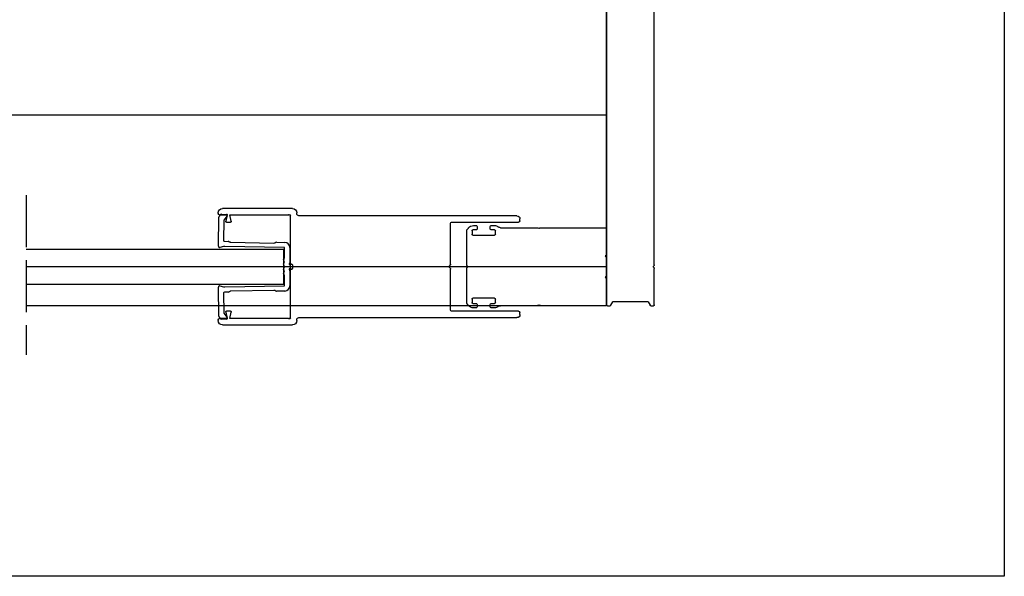
# Model space of a CAD drawing. Units: millimetres. Extents: x 3057 to 4827, y 1051 to 1574.
# Drawn here: x 4600 to 4827, y 1313 to 1442 of the extents above; entities that cross this region are included whole.
import ezdxf

# ---------------------------------------------------------------- set-up
doc = ezdxf.new("R2010")
doc.units = ezdxf.units.MM
doc.linetypes.add('ACAD_ISO02W100', pattern=[15, 12, -3])

# ---------------------------------------------------------------- blocks, each defined once
blk = doc.blocks.new('kilit profili')
for p, q in [((-25.15, 0), (25.15, 0)), ((25.65, 0.5), (25.65, 0.7)), ((26.65, 1.7), (42.75, 1.7)), ((41.07, 0.2), (27.57, 0.2)), ((40.75, -1.26), (41.07, 0.2)), ((41.69, 0.2), (42.01, -1.26)), ((43.45, 0.2), (41.69, 0.2)), ((43.75, 0.7), (43.75, 0.5)), ((-25.85, -1.2), (-25.85, -0.7)), ((-10.05, -1.5), (-25.55, -1.5)), ((-9.85, -11.15), (-9.85, -1.7)), ((27.15, -0.08), (27.15, -23.42)), ((41.82, -1.5), (40.95, -1.5)), ((-9.64, -11.6), (-9.81, -11.3)), ((-9.85, -21.8), (-9.85, -12.35)), ((-9.81, -12.2), (-9.64, -11.9)), ((-25.85, -22.8), (-25.85, -22.3)), ((-25.55, -22), (-10.05, -22)), ((41.07, -23.7), (40.75, -22.24)), ((40.95, -22), (41.82, -22)), ((42.01, -22.24), (41.69, -23.7)), ((25.15, -23.5), (-25.15, -23.5)), ((25.65, -24.2), (25.65, -24)), ((27.57, -23.7), (41.07, -23.7)), ((41.69, -23.7), (43.45, -23.7)), ((43.75, -24), (43.75, -24.2)), ((42.75, -25.2), (26.65, -25.2))]:
    blk.add_line(p, q)
for centre, radius, start, end in [((-25.15, -0.7), 0.7, 90, 180), ((25.15, 0.5), 0.5, 270, 0), ((26.65, 0.7), 1, 90, 180), ((27.31, 0.09), 0.2, 50.3363, 205.646), ((26.95, -0.08), 0.2, 0, 25.646), ((27.57, 0.4), 0.2, 230.3363, 270), ((42.75, 0.7), 1, 0, 90), ((43.45, 0.5), 0.3, 270, 0), ((-25.55, -1.2), 0.3, 180, 270), ((-10.05, -1.7), 0.2, 0, 90), ((40.95, -1.3), 0.2, 167.4571, 270), ((41.82, -1.3), 0.2, 270, 12.5429), ((-9.55, -11.15), 0.3, 180, 210), ((-9.55, -12.35), 0.3, 150, 180), ((-9.9, -11.75), 0.3, 330, 30), ((-25.55, -22.3), 0.3, 90, 180), ((-10.05, -21.8), 0.2, 270, 0), ((40.95, -22.2), 0.2, 90, 192.5429), ((41.82, -22.2), 0.2, 347.4571, 90), ((-25.15, -22.8), 0.7, 180, 270), ((25.15, -24), 0.5, 0, 90), ((26.65, -24.2), 1, 180, 270), ((27.31, -23.59), 0.2, 154.354, 309.6637), ((26.95, -23.42), 0.2, 334.354, 360), ((27.57, -23.9), 0.2, 90, 129.6637), ((42.75, -24.2), 1, 270, 0), ((43.45, -24), 0.3, 0, 90)]:
    blk.add_arc(centre, radius, start, end)
blk = doc.blocks.new('yan karşılık')
for p, q in [((25.13, 9.27), (25.09, 9.23)), ((26.65, 9.5), (25.77, 9.5)), ((26.85, 8.7), (26.85, 9.3)), ((29.85, 9.3), (29.85, 8.7)), ((30.7, 9.5), (30.05, 9.5)), ((0, 8.8), (0, 2.7)), ((15.18, 9), (0.2, 9)), ((15.48, 8.87), (15.3, 8.97)), ((15.9, 8.97), (15.72, 8.87)), ((24.45, 9), (16.02, 9)), ((25.65, 7.5), (25.65, 8.3)), ((25.85, 8.5), (26.65, 8.5)), ((30.85, 7.3), (25.85, 7.3)), ((30.05, 8.5), (30.85, 8.5)), ((31.05, 8.3), (31.05, 7.5)), ((32.18, 8.58), (31.9, 8.93)), ((32.25, 0.42), (32.25, 8.39)), ((0.33, 2.5), (0.03, 2.03)), ((0.2, 2.5), (0.33, 2.5)), ((0, 1.92), (0, -1.92)), ((32.12, 0.12), (32.22, 0.3)), ((0.03, -2.03), (0.33, -2.5)), ((32.22, -0.3), (32.12, -0.13)), ((32.25, -8.39), (32.25, -0.42)), ((0, -2.7), (0, -8.85)), ((0.33, -2.5), (0.2, -2.5)), ((0.15, -9), (15.18, -9)), ((15.3, -8.97), (15.48, -8.87)), ((15.72, -8.87), (15.9, -8.97)), ((16.02, -9), (24.45, -9)), ((25.65, -8.3), (25.65, -7.5)), ((25.85, -7.3), (30.85, -7.3)), ((26.65, -8.5), (25.85, -8.5)), ((26.85, -9.3), (26.85, -8.7)), ((29.85, -8.7), (29.85, -9.3)), ((30.85, -8.5), (30.05, -8.5)), ((31.05, -7.5), (31.05, -8.3)), ((31.9, -8.93), (32.18, -8.58)), ((25.09, -9.23), (25.13, -9.27)), ((25.77, -9.5), (26.65, -9.5)), ((30.05, -9.5), (30.7, -9.5))]:
    blk.add_line(p, q)
for centre, radius, start, end in [((24.45, 10), 1, 270, 310), ((25.77, 8.5), 1, 90, 130), ((26.65, 9.3), 0.2, 0, 90), ((30.05, 9.3), 0.2, 90, 180), ((30.7, 7.95), 1.55, 39.0733, 90), ((0.2, 8.8), 0.2, 90, 180), ((15.18, 8.75), 0.25, 60.0694, 90), ((15.6, 9.08), 0.25, 240.0694, 299.9306), ((16.02, 8.75), 0.25, 90, 119.9306), ((25.85, 8.3), 0.2, 90, 180), ((25.85, 7.5), 0.2, 180, 270), ((26.65, 8.7), 0.2, 270, 0), ((30.05, 8.7), 0.2, 180, 270), ((30.85, 8.3), 0.2, 0, 90), ((30.85, 7.5), 0.2, 270, 0), ((31.95, 8.39), 0.3, 0, 39.0733), ((0.2, 2.7), 0.2, 180, 270.6376), ((0.2, 1.92), 0.2, 147.7768, 180), ((32.33, 0), 0.25, 150.0694, 209.9306), ((32, 0.42), 0.25, 330.0694, 360), ((0.2, -1.92), 0.2, 180, 212.16), ((32, -0.42), 0.25, 0, 29.9306), ((0.2, -2.7), 0.2, 89.9979, 180), ((0.15, -8.85), 0.15, 180, 270), ((15.18, -8.75), 0.25, 270, 299.9306), ((15.6, -9.09), 0.25, 60.0694, 119.9306), ((16.02, -8.75), 0.25, 240.0694, 270), ((24.45, -10), 1, 50, 90), ((25.85, -7.5), 0.2, 90, 180), ((25.85, -8.3), 0.2, 180, 270), ((26.65, -8.7), 0.2, 0, 90), ((30.05, -8.7), 0.2, 90, 180), ((30.7, -7.95), 1.55, 270, 320.9267), ((30.85, -7.5), 0.2, 0, 90), ((30.85, -8.3), 0.2, 270, 0), ((31.95, -8.39), 0.3, 320.9267, 0), ((25.77, -8.5), 1, 230, 270), ((26.65, -9.3), 0.2, 270, 0), ((30.05, -9.3), 0.2, 180, 270)]:
    blk.add_arc(centre, radius, start, end)
blk = doc.blocks.new('adaptör 8mm')
for p, q in [((-12.08, 15.19), (-12.1, 16.26)), ((-11.41, 16.98), (-4.71, 17.09)), ((-4.42, 16.72), (-4.63, 15.87)), ((4.63, 15.87), (4.42, 16.72)), ((4.71, 17.09), (11.41, 16.98)), ((12.1, 16.26), (12.08, 15.19)), ((-10.73, 15.79), (-11.76, 15.03)), ((-6.06, 15.87), (-10.73, 15.79)), ((-5.84, 14.83), (-5.86, 15.67)), ((-5.7, 14.47), (-5.77, 14.59)), ((-5.46, 4.26), (-5.63, 14.22)), ((-4.66, 15.61), (-4.41, 1.8)), ((4.41, 1.8), (4.66, 15.61)), ((5.63, 14.22), (5.46, 4.26)), ((5.77, 14.59), (5.7, 14.47)), ((5.86, 15.67), (5.84, 14.83)), ((10.73, 15.79), (6.06, 15.87)), ((11.76, 15.03), (10.73, 15.79)), ((-5.61, 1.78), (-5.65, 3.64)), ((-5.58, 3.9), (-5.52, 4.01)), ((5.52, 4.01), (5.58, 3.9)), ((5.65, 3.64), (5.61, 1.78)), ((-4.41, 1.8), (-2.14, 1.8)), ((-0.92, 0.6), (-4.41, 0.6)), ((-1.67, 2.02), (-1, 1.8)), ((-0.67, 2.02), (0, 1.8)), ((-0.6, 0.2), (-0.6, 0.28)), ((0.4, 0), (-0.4, 0)), ((0, 1.8), (0.67, 2.02)), ((0.6, 0.28), (0.6, 0.2)), ((4.41, 0.6), (0.92, 0.6)), ((1, 1.8), (1.67, 2.02)), ((2.14, 1.8), (4.41, 1.8))]:
    blk.add_line(p, q)
for centre, radius, start, end in [((-11.4, 16.28), 0.7, 91, 181), ((-4.71, 16.79), 0.3, 346.2322, 91), ((4.71, 16.79), 0.3, 89, 193.7678), ((11.4, 16.28), 0.7, 359, 89), ((-11.88, 15.19), 0.2, 181, 306.049), ((-11.08, 15.28), 0.2, 91, 126.049), ((-6.06, 15.67), 0.2, 1, 91), ((-5.34, 14.84), 0.5, 181, 211), ((-6.13, 14.22), 0.5, 1, 31), ((-3.66, 15.63), 1, 166.2322, 181), ((3.66, 15.63), 1, 359, 13.7678), ((6.13, 14.22), 0.5, 149, 179), ((5.34, 14.84), 0.5, 329, 359), ((6.06, 15.67), 0.2, 89, 179), ((11.88, 15.19), 0.2, 233.951, 359), ((-5.15, 3.65), 0.5, 151, 181), ((-5.96, 4.25), 0.5, 331, 1), ((5.96, 4.25), 0.5, 179, 209), ((5.15, 3.65), 0.5, 359, 29), ((-4.41, 1.8), 1.2, 181, 270), ((-2.14, 2), 0.2, 269.9992, 330.7019), ((-1.75, 1.78), 0.25, 72.1, 150.7019), ((-0.75, 1.78), 0.25, 72.1, 175.3633), ((-0.92, 0.8), 0.2, 270, 327.7691), ((-0.6, 0.6), 0.175, 302.2309, 147.7691), ((-0.4, 0.28), 0.2, 122.2309, 180), ((-0.4, 0.2), 0.2, 180, 270), ((0.4, 0.2), 0.2, 270, 360), ((0.6, 0.6), 0.175, 32.2309, 237.7691), ((0.4, 0.28), 0.2, 0, 57.7691), ((0.75, 1.78), 0.25, 4.6367, 107.9), ((0.92, 0.8), 0.2, 212.2309, 270), ((1.75, 1.78), 0.25, 29.2981, 107.9), ((2.14, 2), 0.2, 209.2981, 270.0008), ((4.41, 1.8), 1.2, 270, 359)]:
    blk.add_arc(centre, radius, start, end)
blk = doc.blocks.new('08')
at = {"color": 4}
for p, q in [((4170.94, 1493.62, 0), (4230.32, 1493.62, 0)), ((4170.94, 1493.62, 0), (4170.94, 1485.62, 0)), ((4230.32, 1485.62, 0), (4170.94, 1485.62, 0))]:
    blk.add_line(p, q, dxfattribs=at)
at = {"xscale": -1, "rotation": 270}
blk.add_blockref('adaptör 8mm', (4168.91, 1489.62, 0), dxfattribs=at)
blk = doc.blocks.new('Slidemaster08')
for p, q in [((4735.05, 1375.62, 0), (4735.05, 1498.62, 0)), ((4735.05, 1419.62, 0), (4478.55, 1419.62, 0)), ((4735.05, 1384.62, 0), (4601.15, 1384.62, 0)), ((4735.05, 1375.62, 0), (4601.15, 1375.62, 0))]:
    blk.add_line(p, q)
at = {"extrusion": (-1e-16, 0, -1)}
for p, q in [((4735.05, 1498.42, 0), (4735.05, 1375.82, 0)), ((4746.05, 1385.02, 0), (4746.05, 1489.22, 0)), ((4745.91, 1384.72, 0), (4746.02, 1384.92, 0)), ((4746.02, 1384.32, 0), (4745.91, 1384.52, 0)), ((4746.05, 1375.82, 0), (4746.05, 1384.22, 0)), ((4735.25, 1375.62, 0), (4735.86, 1375.62, 0)), ((4736.03, 1375.72, 0), (4736.49, 1376.52, 0)), ((4736.66, 1376.62, 0), (4744.43, 1376.62, 0)), ((4744.61, 1376.52, 0), (4745.07, 1375.72, 0)), ((4745.24, 1375.62, 0), (4745.85, 1375.62, 0))]:
    blk.add_line(p, q, dxfattribs=at)
at = {"color": 3, "linetype": 'ACAD_ISO02W100'}
blk.add_line((4601.15, 1401.13, 0), (4601.15, 1364.25, 0), dxfattribs=at)
at = {"color": 4}
blk.add_line((4662.05, 1394.62, 0), (4662.05, 1374.62, 0), dxfattribs=at)
at = {"extrusion": (-1e-16, 0, -1)}
for centre, start, end in [((-4746.08, 1384.62, 0), 330, 30), ((-4745.85, 1385.02, 0), 180, 210), ((-4745.85, 1384.22, 0), 150, 180), ((-4735.25, 1375.82, 0), 270, 0), ((-4735.86, 1375.82, 0), 210, 270), ((-4736.66, 1376.42, 0), 30, 90), ((-4744.43, 1376.42, 0), 90, 150), ((-4745.24, 1375.82, 0), 270, 330), ((-4745.85, 1375.82, 0), 180, 270)]:
    blk.add_arc(centre, 0.2, start, end, dxfattribs=at)
at = {"xscale": -1}
for name, p in [('kilit profili', (4689.2, 1396.37, 0)), ('08', (8831.47, -105)), ('yan karşılık', (4735.05, 1384.62, 0))]:
    blk.add_blockref(name, p, dxfattribs=at)

msp = doc.modelspace()

# ---------------------------------------------------------------- linework, layer by layer
msp.add_lwpolyline([(3892.06, 1570.08), (4826.82, 1570.08), (4826.82, 1313.17), (3892.06, 1313.17)], close=True)

# ---------------------------------------------------------------- block references
msp.add_blockref('Slidemaster08', (0, 0))

doc.saveas('drawing.dxf')
